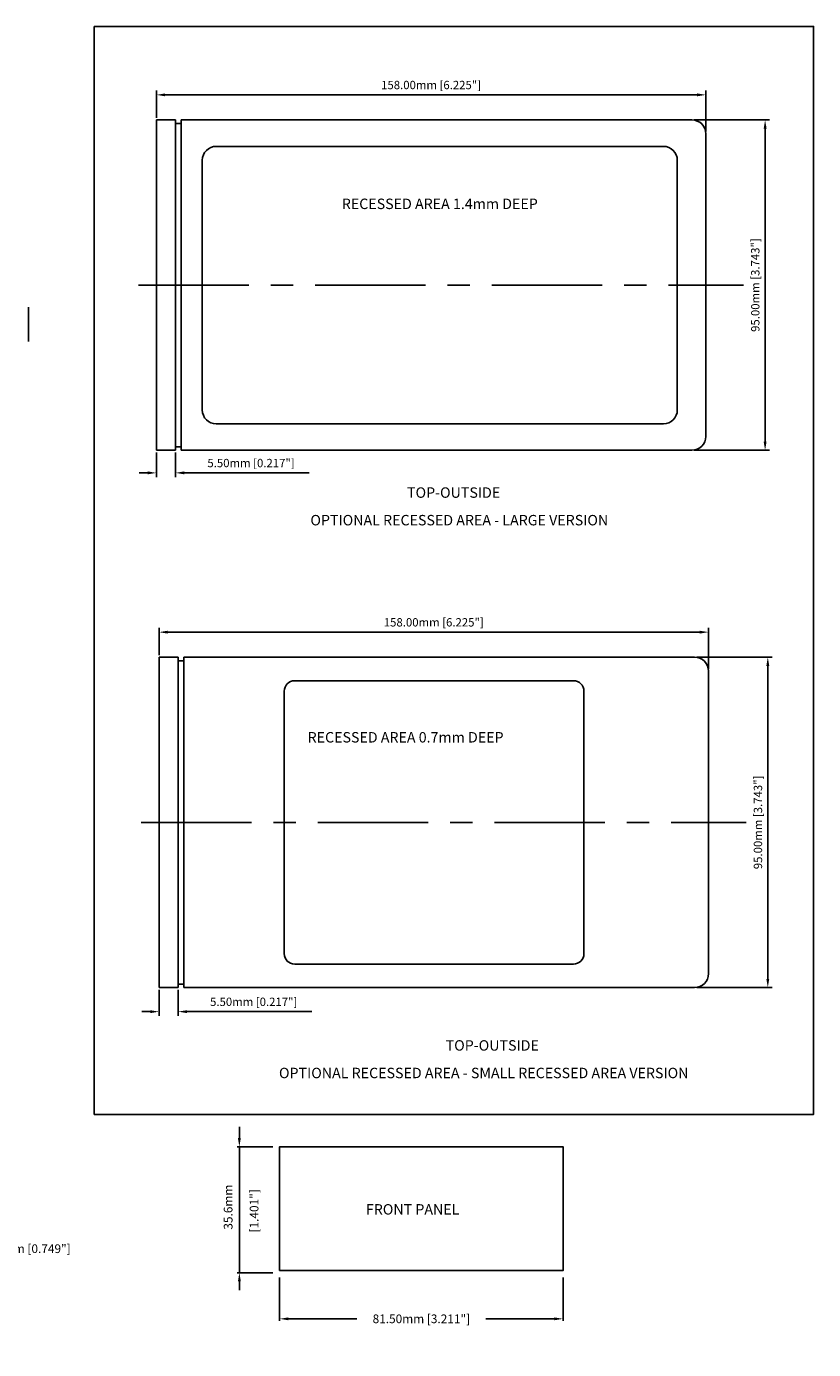
# Model space of a CAD drawing. Extents: x 68 to 728, y 13 to 428.
# Drawn here: x 501 to 728, y 47 to 428 of the extents above; entities that cross this region are included whole.
import ezdxf

# ---------------------------------------------------------------- set-up
doc = ezdxf.new("R2010")
doc.units = 0
doc.header["$MEASUREMENT"] = 0
doc.linetypes.add('CENTER', pattern=[50.8, 31.75, -6.35, 6.35, -6.35])
doc.layers.get('0').update_dxf_attribs({"linetype": 'CONTINUOUS'})
doc.layers.get('DEFPOINTS').update_dxf_attribs({"linetype": 'CONTINUOUS'})
for name, color, linetype in [('CENTER', 7, 'CENTER'), ('DIM', 7, 'CONTINUOUS'), ('OBIECT', 7, 'CONTINUOUS'), ('PART', 7, 'CONTINUOUS'), ('TEXT', 7, 'CONTINUOUS'), ('VIEWS', 7, 'CONTINUOUS')]:
    doc.layers.add(name, color=color, linetype=linetype)
doc.styles.get("Standard").update_dxf_attribs({"font": 'romans.shx'})
doc.styles.add('WEB', font='romans.shx')
doc.dimstyles.new('STANDARD$0', dxfattribs={"dimtxt": 3, "dimasz": 1.5, "dimexe": 1, "dimexo": 0.625, "dimtad": 1, "dimzin": 0, "dimdsep": 46, "dimtxsty": 'Standard', "dimcen": 2.5, "dimadec": 0, "dimazin": 0, "dimtfac": 1, "dimtdec": 1, "dimtofl": 0, "dimtmove": 0, "dimatfit": 0, "dimfxl": 1, "dimtolj": 1, "dimtzin": 0, "dimarcsym": 0})

# ---------------------------------------------------------------- blocks, each defined once
blk = doc.blocks.new('*D237')
at = {"color": 0, "linetype": 'ByBlock', "transparency": 16777216}
for p, q in [((527.44, 120.91), (527.44, 123.41)), ((527.44, 123.41), (529.94, 123.41)), ((515.55, 118.41), (528.07, 118.41)), ((515.55, 99.41), (528.07, 99.41)), ((527.44, 96.91), (527.44, 94.41))]:
    blk.add_line(p, q, dxfattribs=at)
for points in [[(527.03, 120.91), (527.86, 120.91), (527.44, 118.41)], [(527.03, 96.91), (527.86, 96.91), (527.44, 99.41)]]:
    blk.add_solid(points, dxfattribs=at)
at = {"layer": 'DEFPOINTS', "color": 0, "linetype": 'ByBlock', "transparency": 16777216}
for p in [(514.55, 118.41), (527.44, 118.41), (514.55, 99.41)]:
    blk.add_point(p, dxfattribs=at)
at = {"color": 0, "linetype": 'ByBlock', "transparency": 16777216, "insert": (548.32, 123.41), "char_height": 2.5, "attachment_point": 5}
blk.add_mtext('\\A1;19.00mm [0.749"]', dxfattribs=at)
blk = doc.blocks.new('*D241')
at = {"color": 0, "linetype": 'ByBlock', "transparency": 16777216}
for p, q in [((584.29, 192.97), (584.29, 180.49)), ((665.79, 192.97), (665.79, 180.49)), ((586.79, 181.09), (606.48, 181.09)), ((663.29, 181.09), (643.6, 181.09))]:
    blk.add_line(p, q, dxfattribs=at)
for points in [[(586.79, 181.51), (586.79, 180.67), (584.29, 181.09)], [(663.29, 181.51), (663.29, 180.67), (665.79, 181.09)]]:
    blk.add_solid(points, dxfattribs=at)
at = {"layer": 'DEFPOINTS', "color": 0, "linetype": 'ByBlock', "transparency": 16777216}
for p in [(584.29, 194.97), (665.79, 194.97), (665.79, 181.09)]:
    blk.add_point(p, dxfattribs=at)
at = {"color": 0, "linetype": 'ByBlock', "transparency": 16777216, "insert": (625.04, 181.09), "char_height": 2.5, "attachment_point": 5}
blk.add_mtext('\\A1;81.50mm [3.211"]', dxfattribs=at)
blk = doc.blocks.new('*D248')
at = {"color": 0, "linetype": 'ByBlock', "transparency": 16777216}
for p, q in [((929.07, 388.17), (950.76, 388.17)), ((949.51, 385.67), (949.51, 295.67)), ((929.07, 293.17), (950.76, 293.17))]:
    blk.add_line(p, q, dxfattribs=at)
for points in [[(949.09, 385.67), (949.93, 385.67), (949.51, 388.17)], [(949.09, 295.67), (949.93, 295.67), (949.51, 293.17)]]:
    blk.add_solid(points, dxfattribs=at)
at = {"layer": 'DEFPOINTS', "color": 0, "linetype": 'ByBlock', "transparency": 16777216}
for p in [(928.45, 388.17), (928.45, 293.17), (949.51, 293.17)]:
    blk.add_point(p, dxfattribs=at)
at = {"color": 0, "linetype": 'ByBlock', "transparency": 16777216, "insert": (946.68, 340.67), "char_height": 2.4, "attachment_point": 5, "rotation": 90}
blk.add_mtext('\\A1;95.00mm [3.743"]', dxfattribs=at)
blk = doc.blocks.new('*D245')
at = {"color": 0, "linetype": 'ByBlock', "transparency": 16777216}
for p, q in [((548.89, 146.64), (548.89, 139.08)), ((554.39, 146.64), (554.39, 139.08)), ((546.39, 140.33), (543.89, 140.33)), ((556.89, 140.33), (592.82, 140.33))]:
    blk.add_line(p, q, dxfattribs=at)
for points in [[(546.39, 140.74), (546.39, 139.91), (548.89, 140.33)], [(556.89, 140.74), (556.89, 139.91), (554.39, 140.33)]]:
    blk.add_solid(points, dxfattribs=at)
at = {"layer": 'DEFPOINTS', "color": 0, "linetype": 'ByBlock', "transparency": 16777216}
for p in [(548.89, 147.26), (554.39, 147.26), (548.89, 140.33)]:
    blk.add_point(p, dxfattribs=at)
at = {"color": 0, "linetype": 'ByBlock', "transparency": 16777216, "insert": (576.11, 143.16), "char_height": 2.4, "attachment_point": 5}
blk.add_mtext('\\A1;5.50mm [0.217"]', dxfattribs=at)
blk = doc.blocks.new('*D249')
at = {"color": 0, "linetype": 'ByBlock', "transparency": 16777216}
for p, q in [((774.45, 388.8), (774.45, 396.63)), ((932.45, 384.8), (932.45, 396.63)), ((776.95, 395.38), (929.95, 395.38))]:
    blk.add_line(p, q, dxfattribs=at)
for points in [[(776.95, 395.79), (776.95, 394.96), (774.45, 395.38)], [(929.95, 395.79), (929.95, 394.96), (932.45, 395.38)]]:
    blk.add_solid(points, dxfattribs=at)
at = {"layer": 'DEFPOINTS', "color": 0, "linetype": 'ByBlock', "transparency": 16777216}
for p in [(932.45, 395.38), (774.45, 388.17), (932.45, 384.17)]:
    blk.add_point(p, dxfattribs=at)
at = {"color": 0, "linetype": 'ByBlock', "transparency": 16777216, "insert": (853.45, 398.21), "char_height": 2.4, "attachment_point": 5}
blk.add_mtext('\\A1;158.00mm [6.225"]', dxfattribs=at)
blk = doc.blocks.new('*D246')
at = {"color": 0, "linetype": 'ByBlock', "transparency": 16777216}
for p, q in [((534.16, 389.91), (534.16, 397.74)), ((536.66, 396.49), (689.66, 396.49)), ((692.16, 385.91), (692.16, 397.74))]:
    blk.add_line(p, q, dxfattribs=at)
for points in [[(536.66, 396.9), (536.66, 396.07), (534.16, 396.49)], [(689.66, 396.9), (689.66, 396.07), (692.16, 396.49)]]:
    blk.add_solid(points, dxfattribs=at)
at = {"layer": 'DEFPOINTS', "color": 0, "linetype": 'ByBlock', "transparency": 16777216}
for p in [(692.16, 396.49), (534.16, 389.28), (692.16, 385.28)]:
    blk.add_point(p, dxfattribs=at)
at = {"color": 0, "linetype": 'ByBlock', "transparency": 16777216, "insert": (613.16, 399.32), "char_height": 2.4, "attachment_point": 5}
blk.add_mtext('\\A1;158.00mm [6.225"]', dxfattribs=at)
blk = doc.blocks.new('*D250')
at = {"color": 0, "linetype": 'ByBlock', "transparency": 16777216}
for p, q in [((534.16, 293.65), (534.16, 286.52)), ((539.66, 293.65), (539.66, 286.52)), ((531.66, 287.77), (529.16, 287.77)), ((542.16, 287.77), (578.09, 287.77))]:
    blk.add_line(p, q, dxfattribs=at)
for points in [[(531.66, 288.19), (531.66, 287.36), (534.16, 287.77)], [(542.16, 288.19), (542.16, 287.36), (539.66, 287.77)]]:
    blk.add_solid(points, dxfattribs=at)
at = {"layer": 'DEFPOINTS', "color": 0, "linetype": 'ByBlock', "transparency": 16777216}
for p in [(534.16, 294.28), (539.66, 294.28), (534.16, 287.77)]:
    blk.add_point(p, dxfattribs=at)
at = {"color": 0, "linetype": 'ByBlock', "transparency": 16777216, "insert": (561.38, 290.6), "char_height": 2.4, "attachment_point": 5}
blk.add_mtext('\\A1;5.50mm [0.217"]', dxfattribs=at)
blk = doc.blocks.new('*D247')
at = {"color": 0, "linetype": 'ByBlock', "transparency": 16777216}
for p, q in [((688.79, 389.28), (710.47, 389.28)), ((709.22, 386.78), (709.22, 296.78)), ((688.79, 294.28), (710.47, 294.28))]:
    blk.add_line(p, q, dxfattribs=at)
for points in [[(708.8, 386.78), (709.64, 386.78), (709.22, 389.28)], [(708.8, 296.78), (709.64, 296.78), (709.22, 294.28)]]:
    blk.add_solid(points, dxfattribs=at)
at = {"layer": 'DEFPOINTS', "color": 0, "linetype": 'ByBlock', "transparency": 16777216}
for p in [(688.16, 389.28), (688.16, 294.28), (709.22, 294.28)]:
    blk.add_point(p, dxfattribs=at)
at = {"color": 0, "linetype": 'ByBlock', "transparency": 16777216, "insert": (706.39, 341.78), "char_height": 2.4, "attachment_point": 5, "rotation": 90}
blk.add_mtext('\\A1;95.00mm [3.743"]', dxfattribs=at)
blk = doc.blocks.new('A$C338B690E')
at = {"layer": 'CENTER'}
for p, q in [((12.741, 238.493), (186.733, 238.493)), ((13.51, 83.965), (187.502, 83.965))]:
    blk.add_line(p, q, dxfattribs=at)
at = {"layer": 'DIM'}
blk.add_lwpolyline([(0, 312.872), (206.872, 312.872), (206.872, 0), (0, 0)], close=True, dxfattribs=at)
at = {"layer": 'PART'}
for p, q in [((17.888, 285.995), (17.888, 190.992)), ((17.888, 285.995), (23.388, 285.995)), ((23.388, 285.995), (23.388, 191.992)), ((24.988, 285.995), (171.894, 285.995)), ((24.988, 191.992), (24.988, 285.995)), ((23.388, 284.995), (24.988, 284.995)), ((175.888, 281.995), (175.888, 194.992)), ((35.088, 278.393), (163.688, 278.393)), ((31.088, 274.393), (31.088, 202.593)), ((167.688, 274.393), (167.688, 202.593)), ((35.088, 198.593), (163.688, 198.593)), ((17.888, 190.992), (23.388, 190.992)), ((23.388, 191.992), (23.388, 190.992)), ((23.388, 191.992), (24.988, 191.992)), ((24.988, 191.992), (24.988, 190.992)), ((24.988, 190.992), (171.894, 190.992)), ((18.657, 131.467), (18.657, 36.463)), ((18.657, 131.467), (24.157, 131.467)), ((24.157, 131.467), (24.157, 37.463)), ((24.157, 130.467), (25.757, 130.467)), ((25.757, 37.463), (25.757, 131.467)), ((25.757, 131.467), (172.663, 131.467)), ((176.657, 127.467), (176.657, 40.463)), ((57.657, 124.715), (137.857, 124.715)), ((54.657, 121.715), (54.657, 46.215)), ((140.857, 121.715), (140.857, 46.215)), ((57.657, 43.215), (137.857, 43.215)), ((18.657, 36.463), (24.157, 36.463)), ((24.157, 37.463), (24.157, 36.463)), ((24.157, 37.463), (25.757, 37.463)), ((25.757, 37.463), (25.757, 36.463)), ((25.757, 36.463), (172.663, 36.463))]:
    blk.add_line(p, q, dxfattribs=at)
for centre, radius, start, end in [((171.888, 281.995), 4, 0, 90), ((35.088, 274.393), 4, 90, 180), ((163.688, 274.393), 4, 0, 90), ((35.088, 202.593), 4, 180, 270), ((163.688, 202.593), 4, 270, 0), ((171.888, 194.992), 4, 270, 0), ((172.657, 127.467), 4, 0, 90), ((57.657, 121.715), 3, 90, 180), ((137.857, 121.715), 3, 0, 90), ((57.657, 46.215), 3, 180, 270), ((137.857, 46.215), 3, 270, 0), ((172.657, 40.463), 4, 270, 0)]:
    blk.add_arc(centre, radius, start, end, dxfattribs=at)
at = {"layer": 'TEXT', "style": 'WEB'}
for s, p in [('RECESSED AREA 1.4mm DEEP', (71.213, 260.357)), ('RECESSED AREA 0.7mm DEEP', (61.375, 106.939))]:
    blk.add_text(s, height=3, dxfattribs=at).set_placement(p)
at = {"layer": 'VIEWS'}
for s, p in [('%%uTOP-OUTSIDE', (89.964, 177.316)), ('%%uOPTIONAL RECESSED AREA - LARGE VERSION', (62.178, 169.386)), ('%%uTOP-OUTSIDE', (101.075, 18.324)), ('%%uOPTIONAL RECESSED AREA - SMALL RECESSED AREA VERSION', (53.142, 10.394))]:
    blk.add_text(s, height=3, dxfattribs=at).set_placement(p)
at = {"layer": 'DIM'}
for base, p1, p2, picture, middle, set_off in [((175.888, 293.201), (17.888, 285.995), (175.888, 281.995), '*D246', (96.888, 296.029), (-516.273, -103.287)), ((176.657, 138.673), (18.657, 131.467), (176.657, 127.467), '*D249', (97.657, 141.501), (-755.792, -256.704))]:
    dim = blk.add_linear_dim(base=base, p1=p1, p2=p2, dimstyle='STANDARD$0', override={"dimtxt": 2.4, "dimasz": 2.5, "dimexe": 1.25, "dimexo": 0.625, "dimgap": 1, "dimtih": 0, "dimtoh": 0, "dimdec": 2, "dimpost": 'mm', "dimcen": 0, "dimtdec": 1}, dxfattribs=at)
    dim.commit()
    dim.dimension.update_dxf_attribs({"geometry": picture, "text_midpoint": middle, "insert": set_off})
for base, p1, p2, picture, middle, set_off in [((192.948, 190.992), (171.888, 285.995), (171.888, 190.992), '*D247', (190.119, 238.493), (-516.273, -103.287)), ((193.717, 36.463), (172.657, 131.467), (172.657, 36.463), '*D248', (190.888, 83.965), (-755.792, -256.704))]:
    dim = blk.add_linear_dim(base=base, p1=p1, p2=p2, angle=90, dimstyle='STANDARD$0', override={"dimtxt": 2.4, "dimasz": 2.5, "dimexe": 1.25, "dimexo": 0.625, "dimgap": 1, "dimtih": 0, "dimtoh": 0, "dimdec": 2, "dimpost": 'mm', "dimcen": 0, "dimtdec": 1}, dxfattribs=at)
    dim.commit()
    dim.dimension.update_dxf_attribs({"geometry": picture, "text_midpoint": middle, "insert": set_off})
for base, p1, p2, picture, middle, set_off in [((17.888, 184.488), (23.388, 190.992), (17.888, 190.992), '*D250', (45.102, 184.488), (-516.273, -103.287)), ((18.657, 29.531), (24.157, 36.463), (18.657, 36.463), '*D245', (45.871, 29.531), (-530.236, -110.797))]:
    dim = blk.add_linear_dim(base=base, p1=p1, p2=p2, dimstyle='STANDARD$0', override={"dimtxt": 2.4, "dimasz": 2.5, "dimexe": 1.25, "dimexo": 0.625, "dimgap": 1, "dimtih": 0, "dimtoh": 0, "dimdec": 2, "dimpost": 'mm', "dimcen": 0, "dimtdec": 1}, dxfattribs=at)
    dim.commit()
    dim.dimension.update_dxf_attribs({"geometry": picture, "text_midpoint": middle, "dimtype": 128, "insert": set_off})

msp = doc.modelspace()

# ---------------------------------------------------------------- linework, layer by layer
at = {"color": 0, "linetype": 'ByBlock'}
for p, q in [((562.436, 108.219), (562.436, 111.459)), ((572.018, 105.719), (561.836, 105.719)), ((562.436, 69.494), (562.436, 105.719)), ((572.018, 69.494), (561.836, 69.494)), ((562.436, 66.994), (562.436, 64.494))]:
    msp.add_line(p, q, dxfattribs=at)
for points in [[(562.02, 108.219), (562.853, 108.219), (562.436, 105.719)], [(562.02, 66.994), (562.853, 66.994), (562.436, 69.494)]]:
    msp.add_solid(points, dxfattribs=at)
at = {"layer": 'DEFPOINTS', "color": 0, "linetype": 'ByBlock'}
for p in [(562.436, 105.719), (574.018, 105.719), (574.018, 69.494)]:
    msp.add_point(p, dxfattribs=at)
at = {"layer": 'OBIECT'}
msp.add_line((501.779, 347.143), (501.779, 337.343), dxfattribs=at)
msp.add_lwpolyline([(574.018, 70.119), (655.518, 70.119), (655.518, 105.719), (574.018, 105.719)], close=True, dxfattribs=at)

# ---------------------------------------------------------------- block references
at = {"layer": 'DIM'}
msp.add_blockref('A$C338B690E', (520.684, 115.046), dxfattribs=at)

# ---------------------------------------------------------------- texts
at = {"color": 0, "linetype": 'ByBlock', "char_height": 2.5, "attachment_point": 5, "rotation": 90}
for s, insert in [('35.6mm', (559.532, 88.358)), ('[1.401"]', (566.999, 87.292))]:
    msp.add_mtext(s, dxfattribs=dict(at, insert=insert))
at = {"layer": 'VIEWS'}
msp.add_text('%%uFRONT PANEL', height=3, dxfattribs=at).set_placement((598.829, 86.221))

# ---------------------------------------------------------------- dimensions: what is measured, and where the dimension line sits
at = {"layer": 'DIM'}
dim = msp.add_linear_dim(base=(479.026, 71.403), p1=(466.134, 52.403), p2=(466.134, 71.403), angle=90, dimstyle='STANDARD$0', override={"dimtxt": 2.5, "dimasz": 2.5, "dimexe": 0.625, "dimexo": 1, "dimgap": 1, "dimtad": 0, "dimtoh": 1, "dimpost": 'mm', "dimcen": 0}, dxfattribs=at)
dim.commit()
dim.dimension.update_dxf_attribs({"geometry": '*D237', "text_midpoint": (499.907, 76.403), "insert": (-48.417, -47.004)})
dim = msp.add_linear_dim(base=(655.518, 56.236), p1=(574.018, 70.119), p2=(655.518, 70.119), dimstyle='STANDARD$0', override={"dimtxt": 2.5, "dimasz": 2.5, "dimexe": 0.6, "dimexo": 2, "dimgap": 1, "dimtad": 0, "dimpost": 'mm', "dimcen": 0}, dxfattribs=at)
dim.commit()
dim.dimension.update_dxf_attribs({"geometry": '*D241', "text_midpoint": (614.768, 56.236), "insert": (-10.27, -124.855)})

doc.saveas('drawing.dxf')
